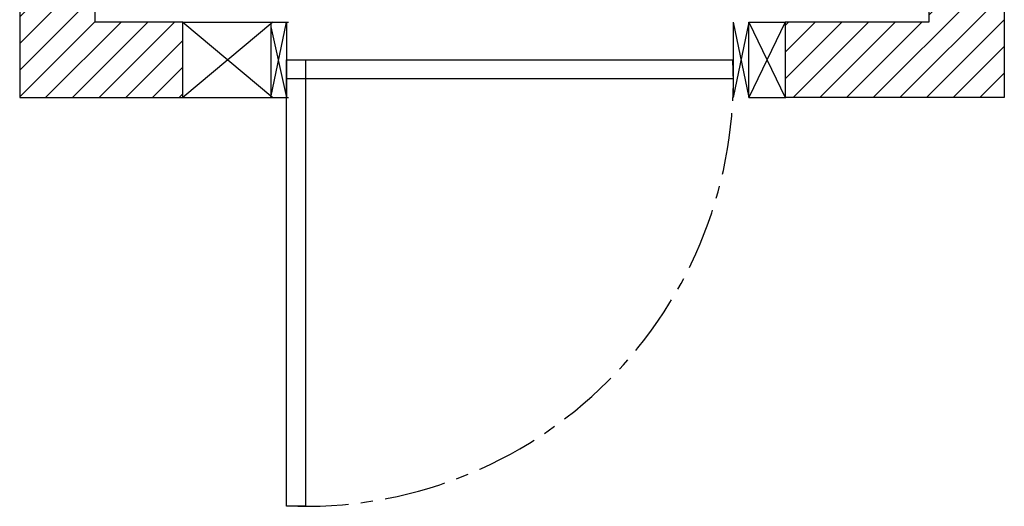
# Model space of a CAD drawing. Units: inches. Extents: x -82815.6 to -82737.3, y 18515.7 to 18614.1.
# Drawn here: x -82815.6 to -82737.3, y 18515.7 to 18554.4 of the extents above; entities that cross this region are included whole.
import ezdxf

# ---------------------------------------------------------------- set-up
doc = ezdxf.new("R2010")
doc.units = ezdxf.units.IN
doc.header["$LTSCALE"] = 100
doc.header["$MEASUREMENT"] = 0
doc.linetypes.add('CENTER', pattern=[2, 1.25, -0.25, 0.25, -0.25])
doc.layers.add('DOORS', color=30, linetype='Continuous')
doc.layers.add('WALLS', color=8, linetype='Continuous')

# ---------------------------------------------------------------- blocks, each defined once
blk = doc.blocks.new('door-right')
at = {"layer": 'DOORS'}
for p, q in [((0, 0), (152.4, -31.8)), ((142.8, 0), (0, -31.8)), ((152.4, 0), (0, 0)), ((152.4, -31.8), (0, -31.8)), ((152.4, -965.2), (0, -933.5)), ((152.4, -933.5), (0, -965.2)), ((152.4, -933.5), (0, -933.5)), ((0, -965.2), (152.4, -965.2))]:
    blk.add_line(p, q, dxfattribs=at)
blk.add_lwpolyline([(-362.4, -31.8), (76.2, -31.8), (76.2, -69.9), (-825.5, -69.9), (-825.5, -31.8), (-362.4, -31.8)], dxfattribs=at)
blk.add_lwpolyline([(38.1, -933.5), (38.1, -31.8), (76.2, -31.8), (76.2, -933.5)], close=True, dxfattribs=at)
at = {"layer": 'DOORS', "linetype": 'CENTER'}
blk.add_arc((38.1, -69.9), 863.6, 177.4714, 272.5286, dxfattribs=at)

msp = doc.modelspace()

# ---------------------------------------------------------------- hatches: boundary and pattern name
at = {"layer": 'WALLS'}
h = msp.add_hatch(dxfattribs=at)
h.set_pattern_fill('ANSI31', color=256, scale=11.999976, style=0)
h.set_pattern_definition([(45, (-83774.9756, 18066.1207), (-1.060658, 1.060658), [])])
h.paths.add_polyline_path([(-82809.563, 18554.178), (-82809.563, 18603.053), (-82815.563, 18603.053), (-82815.563, 18548.178), (-82802.599, 18548.178), (-82802.599, 18554.178)])
h.paths.add_polyline_path([(-82776.408, 18608.053), (-82776.408, 18614.053), (-82815.563, 18614.053), (-82815.563, 18603.053), (-82809.563, 18603.053), (-82809.563, 18608.053)])
h.paths.add_polyline_path([(-82776.408, 18614.053), (-82776.408, 18608.053), (-82743.313, 18608.053), (-82743.313, 18554.178), (-82754.72, 18554.178), (-82754.72, 18548.178), (-82737.314, 18548.178), (-82737.314, 18614.053)])

# ---------------------------------------------------------------- linework, layer by layer
at = {"layer": 'DOORS'}
for p, q in [((-82802.599, 18554.178), (-82794.194, 18554.178)), ((-82802.599, 18554.178), (-82795.444, 18548.178)), ((-82795.444, 18554.178), (-82802.599, 18548.178)), ((-82757.604, 18554.178), (-82754.72, 18554.178)), ((-82757.604, 18554.178), (-82754.72, 18548.178)), ((-82754.72, 18554.178), (-82757.604, 18548.178)), ((-82754.72, 18554.123), (-82754.72, 18548.123)), ((-82802.709, 18548.178), (-82794.194, 18548.178)), ((-82757.604, 18548.178), (-82754.72, 18548.178))]:
    msp.add_line(p, q, dxfattribs=at)
at = {"layer": 'WALLS'}
for points in [[(-82815.563, 18614.053), (-82737.314, 18614.053), (-82737.314, 18548.178), (-82754.72, 18548.178)], [(-82815.563, 18614.053), (-82815.563, 18548.178), (-82802.599, 18548.178), (-82802.599, 18554.178), (-82809.563, 18554.178), (-82809.563, 18608.053), (-82743.313, 18608.053), (-82743.313, 18554.178), (-82754.72, 18554.178)]]:
    msp.add_lwpolyline(points, dxfattribs=at)

# ---------------------------------------------------------------- block references
at = {"layer": 'DOORS', "xscale": 0.03936999999859836, "yscale": 0.03936999999859836, "zscale": 0.03937, "rotation": 90}
msp.add_blockref('door-right', (-82795.604, 18548.178), dxfattribs=at)

doc.saveas('drawing.dxf')
